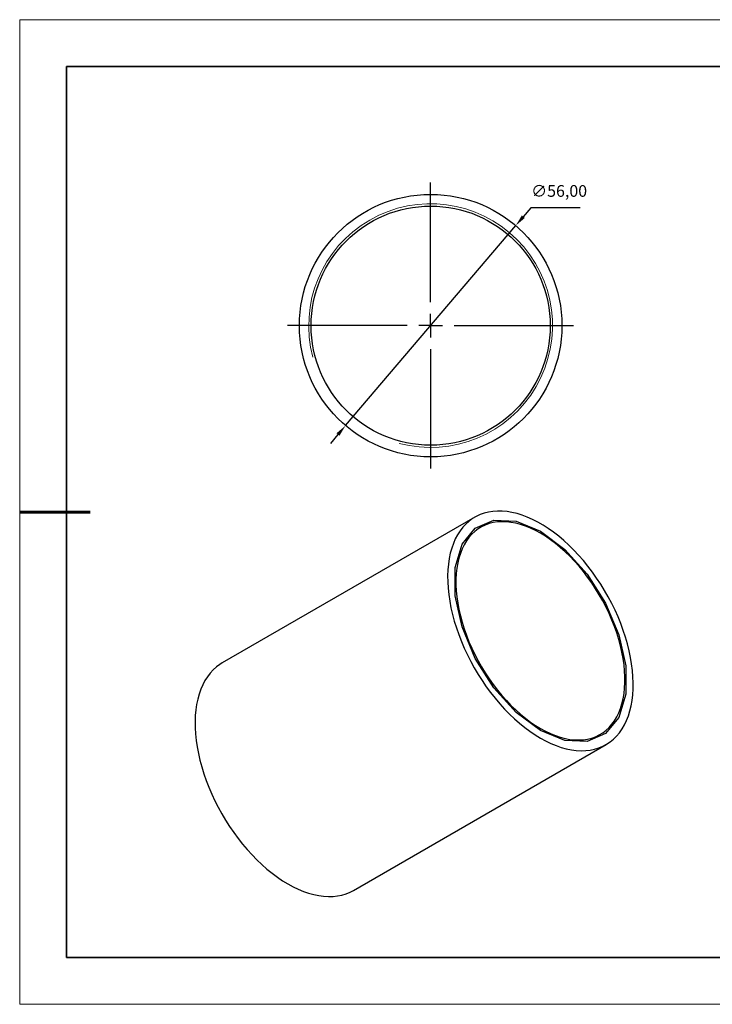
# Model space of a CAD drawing. Units: millimetres. Extents: x 11673 to 11970, y -7568 to -7358.
# Drawn here: x 11673 to 11821, y -7568 to -7358 of the extents above; entities that cross this region are included whole.
import ezdxf

# ---------------------------------------------------------------- set-up
doc = ezdxf.new("R2010")
doc.units = ezdxf.units.MM
doc.header["$LTSCALE"] = 10
doc.header["$PDMODE"] = 34
doc.linetypes.add('CENTER', pattern=[2, 1.25, -0.25, 0.25, -0.25])
doc.layers.add('10', color=7, linetype='Continuous')
doc.layers.add('6文字层', color=3, linetype='Continuous')
for name, color, linetype, lineweight in [('2细线层', 4, 'Continuous', 15), ('3中心线层', 1, 'CENTER', 9), ('7标注层', 4, 'Continuous', 5), ('粗实线层', 7, 'Continuous', 35), ('细实线层', 7, 'Continuous', 18)]:
    doc.layers.add(name, color=color, linetype=linetype, lineweight=lineweight)
doc.styles.get("Standard").update_dxf_attribs({"font": 'simhei.ttf'})
doc.styles.add('TH-GBD2M', font='calibri.ttf', dxfattribs={"width": 0.8, "height": 2.5})
doc.dimstyles.new('ISO-25', dxfattribs={"dimtxt": 2.5, "dimasz": 2.5, "dimexe": 1.25, "dimexo": 0.625, "dimtad": 1, "dimtxsty": 'Standard', "dimcen": 2.5, "dimadec": 0, "dimazin": 0, "dimtfac": 1, "dimtmove": 0, "dimatfit": 3, "dimfxl": 1, "dimarcsym": 0})

# ---------------------------------------------------------------- blocks, each defined once
blk = doc.blocks.new('*X10')
at = {"layer": '粗实线层'}
for p, q in [((-138.5, 95), (-138.5, -95)), ((138.5, 95), (-138.5, 95)), ((-138.5, -95), (138.5, -95))]:
    blk.add_line(p, q, dxfattribs=at)
at = {"layer": '粗实线层', "lineweight": 60}
blk.add_line((-148.5, 0), (-133.5, 0), dxfattribs=at)
at = {"layer": '细实线层'}
for p, q in [((148.5, 105), (-148.5, 105)), ((-148.5, 105), (-148.5, -105)), ((-148.5, -105), (148.5, -105))]:
    blk.add_line(p, q, dxfattribs=at)
blk = doc.blocks.new('SW_CENTERMARKSYMBOL_0')
at = {"layer": '10', "color": 0}
for p, q in [((0, 5), (0, 30.5)), ((0, 0), (0, 2.5)), ((-5, 0), (-30.5, 0)), ((0, 0), (-2.5, 0)), ((0, 0), (0, -2.5)), ((0, 0), (2.5, 0)), ((5, 0), (30.5, 0)), ((0, -5), (0, -30.5))]:
    blk.add_line(p, q, dxfattribs=at)
blk = doc.blocks.new('*D59')
at = {"layer": '7标注层', "color": 0, "lineweight": -2, "transparency": 16777216}
for p, q in [((11781.94, -7397.89), (11780.32, -7399.8)), ((11792.46, -7397.89), (11781.94, -7397.89)), ((11742.4, -7444.35), (11778.7, -7401.7)), ((11740.78, -7446.25), (11739.16, -7448.16))]:
    blk.add_line(p, q, dxfattribs=at)
at = {"layer": '7标注层', "color": 0, "transparency": 16777216}
for points in [[(11780, -7399.53), (11780.63, -7400.07), (11778.7, -7401.7)], [(11740.47, -7445.98), (11741.1, -7446.52), (11742.4, -7444.35)]]:
    blk.add_solid(points, dxfattribs=at)
at = {"layer": 'Defpoints', "color": 0, "transparency": 16777216}
for p in [(11778.7, -7401.7), (11742.4, -7444.35)]:
    blk.add_point(p, dxfattribs=at)
at = {"layer": '7标注层', "color": 0, "transparency": 16777216, "insert": (11787.96, -7394.63), "char_height": 2.5, "attachment_point": 5, "style": 'TH-GBD2M'}
blk.add_mtext('∅56,00', dxfattribs=at)

msp = doc.modelspace()

# ---------------------------------------------------------------- linework, layer by layer
for p, q in [((11769.969, -7463.878), (11716.087, -7494.983)), ((11744.085, -7543.482), (11797.967, -7512.376))]:
    msp.add_line(p, q)
at = {"flags": 128}
for points in [[(11783.968, -7510.99), (11785.088, -7511.6), (11786.204, -7512.135), (11787.314, -7512.593), (11788.413, -7512.973), (11789.497, -7513.273), (11790.564, -7513.492), (11791.609, -7513.63), (11792.63, -7513.687), (11793.624, -7513.661), (11794.586, -7513.554), (11795.515, -7513.365), (11796.406, -7513.096), (11797.258, -7512.746), (11798.067, -7512.318), (11798.83, -7511.812), (11799.547, -7511.23), (11800.213, -7510.575), (11800.827, -7509.847), (11801.388, -7509.05), (11801.892, -7508.186), (11802.339, -7507.257), (11802.727, -7506.268), (11803.055, -7505.22), (11803.322, -7504.117), (11803.527, -7502.963), (11803.67, -7501.762), (11803.749, -7500.517), (11803.765, -7499.232), (11803.717, -7497.912), (11803.606, -7496.56), (11803.433, -7495.182), (11803.197, -7493.78), (11802.899, -7492.361), (11802.541, -7490.928), (11802.123, -7489.486), (11801.647, -7488.04), (11801.114, -7486.594), (11800.527, -7485.153), (11799.886, -7483.721), (11799.195, -7482.304), (11798.454, -7480.905), (11797.668, -7479.53), (11796.837, -7478.181), (11795.965, -7476.865), (11795.055, -7475.585), (11794.109, -7474.345), (11793.131, -7473.149), (11792.123, -7472.001), (11791.089, -7470.905), (11790.033, -7469.864), (11788.957, -7468.882), (11787.865, -7467.961), (11786.76, -7467.105), (11785.647, -7466.316), (11784.528, -7465.597), (11783.408, -7464.95), (11782.289, -7464.377), (11781.175, -7463.88), (11780.071, -7463.462), (11778.979, -7463.122), (11777.903, -7462.862), (11776.846, -7462.683), (11775.813, -7462.586), (11774.805, -7462.57), (11773.827, -7462.636), (11772.881, -7462.784), (11771.971, -7463.014), (11771.099, -7463.323), (11770.268, -7463.712), (11769.481, -7464.18), (11768.741, -7464.723), (11768.049, -7465.342), (11767.409, -7466.034), (11766.821, -7466.797), (11766.289, -7467.628), (11765.813, -7468.525), (11765.395, -7469.484), (11765.037, -7470.504), (11764.739, -7471.579), (11764.503, -7472.708), (11764.329, -7473.886), (11764.218, -7475.11), (11764.171, -7476.375), (11764.187, -7477.678), (11764.266, -7479.015), (11764.408, -7480.38), (11764.613, -7481.771), (11764.88, -7483.182), (11765.208, -7484.608), (11765.597, -7486.046), (11766.044, -7487.491), (11766.548, -7488.938), (11767.108, -7490.382), (11767.723, -7491.819), (11768.389, -7493.244), (11769.105, -7494.652), (11769.869, -7496.04), (11770.678, -7497.402), (11771.53, -7498.735), (11772.421, -7500.034), (11773.35, -7501.294), (11774.312, -7502.513), (11775.305, -7503.685), (11776.326, -7504.807), (11777.372, -7505.877), (11778.439, -7506.889), (11779.523, -7507.841), (11780.622, -7508.73), (11781.731, -7509.553), (11782.848, -7510.307), (11783.968, -7510.99)], [(11783.968, -7509.357), (11778.788, -7505.507), (11774.028, -7500.249), (11770.074, -7494.009), (11767.244, -7487.292), (11765.77, -7480.643), (11765.77, -7474.6), (11767.244, -7469.654), (11770.074, -7466.203), (11774.028, -7464.529), (11778.788, -7464.767), (11783.968, -7466.897), (11789.147, -7470.747), (11793.907, -7476.005), (11797.862, -7482.245), (11800.691, -7488.962), (11802.165, -7495.611), (11802.165, -7501.654), (11800.691, -7506.601), (11797.862, -7510.051), (11793.907, -7511.725), (11789.147, -7511.487), (11783.968, -7509.357)], [(11783.968, -7508.949), (11785.036, -7509.529), (11786.1, -7510.034), (11787.157, -7510.462), (11788.203, -7510.811), (11789.234, -7511.081), (11790.246, -7511.27), (11791.237, -7511.378), (11792.201, -7511.404), (11793.137, -7511.349), (11794.041, -7511.212), (11794.909, -7510.994), (11795.739, -7510.695), (11796.527, -7510.317), (11797.272, -7509.862), (11797.97, -7509.33), (11798.618, -7508.723), (11799.215, -7508.044), (11799.758, -7507.295), (11800.246, -7506.479), (11800.677, -7505.599), (11801.049, -7504.657), (11801.361, -7503.657), (11801.612, -7502.602), (11801.801, -7501.496), (11801.928, -7500.344), (11801.991, -7499.149), (11801.991, -7497.915), (11801.928, -7496.646), (11801.801, -7495.348), (11801.612, -7494.024), (11801.361, -7492.68), (11801.049, -7491.319), (11800.677, -7489.948), (11800.246, -7488.57), (11799.758, -7487.19), (11799.215, -7485.814), (11798.618, -7484.446), (11797.97, -7483.091), (11797.272, -7481.753), (11796.527, -7480.438), (11795.739, -7479.15), (11794.909, -7477.893), (11794.041, -7476.672), (11793.137, -7475.492), (11792.201, -7474.356), (11791.237, -7473.268), (11790.246, -7472.233), (11789.234, -7471.253), (11788.203, -7470.333), (11787.157, -7469.475), (11786.1, -7468.683), (11785.036, -7467.959), (11783.968, -7467.305), (11782.9, -7466.725), (11781.835, -7466.22), (11780.778, -7465.792), (11779.733, -7465.443), (11778.702, -7465.173), (11777.689, -7464.984), (11776.699, -7464.876), (11775.734, -7464.85), (11774.798, -7464.905), (11773.895, -7465.042), (11773.026, -7465.26), (11772.197, -7465.559), (11771.408, -7465.937), (11770.664, -7466.392), (11769.966, -7466.925), (11769.318, -7467.531), (11768.721, -7468.21), (11768.177, -7468.959), (11767.689, -7469.775), (11767.258, -7470.656), (11766.886, -7471.598), (11766.574, -7472.598), (11766.323, -7473.652), (11766.134, -7474.758), (11766.008, -7475.91), (11765.945, -7477.105), (11765.945, -7478.339), (11766.008, -7479.608), (11766.134, -7480.906), (11766.323, -7482.23), (11766.574, -7483.574), (11766.886, -7484.935), (11767.258, -7486.306), (11767.689, -7487.684), (11768.177, -7489.064), (11768.721, -7490.44), (11769.318, -7491.808), (11769.966, -7493.164), (11770.664, -7494.501), (11771.408, -7495.816), (11772.197, -7497.104), (11773.026, -7498.361), (11773.895, -7499.582), (11774.798, -7500.762), (11775.734, -7501.898), (11776.699, -7502.986), (11777.689, -7504.021), (11778.702, -7505.001), (11779.733, -7505.921), (11780.778, -7506.779), (11781.835, -7507.572), (11782.9, -7508.296), (11783.968, -7508.949)], [(11716.087, -7494.983), (11715.6, -7495.285), (11714.86, -7495.829), (11714.168, -7496.448), (11713.527, -7497.14), (11712.94, -7497.902), (11712.407, -7498.733), (11711.931, -7499.63), (11711.513, -7500.589), (11711.155, -7501.609), (11710.857, -7502.684), (11710.621, -7503.813), (11710.448, -7504.991), (11710.337, -7506.215), (11710.289, -7507.48), (11710.305, -7508.783), (11710.384, -7510.12), (11710.527, -7511.485), (11710.732, -7512.876), (11710.999, -7514.287), (11711.327, -7515.713), (11711.715, -7517.151), (11712.162, -7518.596), (11712.667, -7520.043), (11713.227, -7521.487), (11713.841, -7522.924), (11714.508, -7524.349), (11715.224, -7525.757), (11715.988, -7527.145), (11716.797, -7528.508), (11717.648, -7529.84), (11718.54, -7531.139), (11719.468, -7532.399), (11720.43, -7533.618), (11721.424, -7534.79), (11722.445, -7535.913), (11723.49, -7536.982), (11724.557, -7537.994), (11725.642, -7538.946), (11726.74, -7539.835), (11727.85, -7540.658), (11728.966, -7541.412), (11730.086, -7542.095)], [(11730.086, -7542.095), (11731.206, -7542.705), (11732.323, -7543.24), (11733.432, -7543.698), (11734.531, -7544.078), (11735.615, -7544.378), (11736.682, -7544.597), (11737.728, -7544.735), (11738.749, -7544.792), (11739.742, -7544.766), (11740.705, -7544.659), (11741.633, -7544.47), (11742.524, -7544.201), (11743.376, -7543.851), (11744.085, -7543.482)]]:
    msp.add_lwpolyline(points, dxfattribs=at)
for radius in [28, 25.5]:
    msp.add_circle((11760.549, -7423.026), radius)
at = {"layer": '2细线层'}
msp.add_arc((11760.549, -7423.026), 26, 255, 195, dxfattribs=at)
at = {"layer": '6文字层', "color": 0}
msp.add_line((11819.887, -7557.778), (11699.887, -7557.778), dxfattribs=at)
at = {"layer": '粗实线层'}
msp.add_line((11819.887, -7557.778), (11959.887, -7557.778), dxfattribs=at)

# ---------------------------------------------------------------- block references
at = {"layer": '3中心线层'}
msp.add_blockref('SW_CENTERMARKSYMBOL_0', (11760.549, -7423.026), dxfattribs=at)
at = {"layer": '粗实线层'}
msp.add_blockref('*X10', (11821.387, -7462.778), dxfattribs=at)

# ---------------------------------------------------------------- dimensions: what is measured, and where the dimension line sits
at = {"layer": '7标注层'}
dim = msp.add_diameter_dim_2p(p1=(11742.403, -7444.35), p2=(11778.696, -7401.702), dimstyle='ISO-25', override={"dimtxt": 3.5, "dimexe": 2, "dimexo": 0, "dimgap": 1.524, "dimtih": 1, "dimtoh": 1, "dimzin": 0, "dimtxsty": 'TH-GBD2M', "dimadec": 2, "dimtm": 0.1, "dimtzin": 0}, dxfattribs=at)
dim.commit()
dim.dimension.update_dxf_attribs({"geometry": '*D59', "text_midpoint": (11787.962, -7394.628)})

doc.saveas('drawing.dxf')
